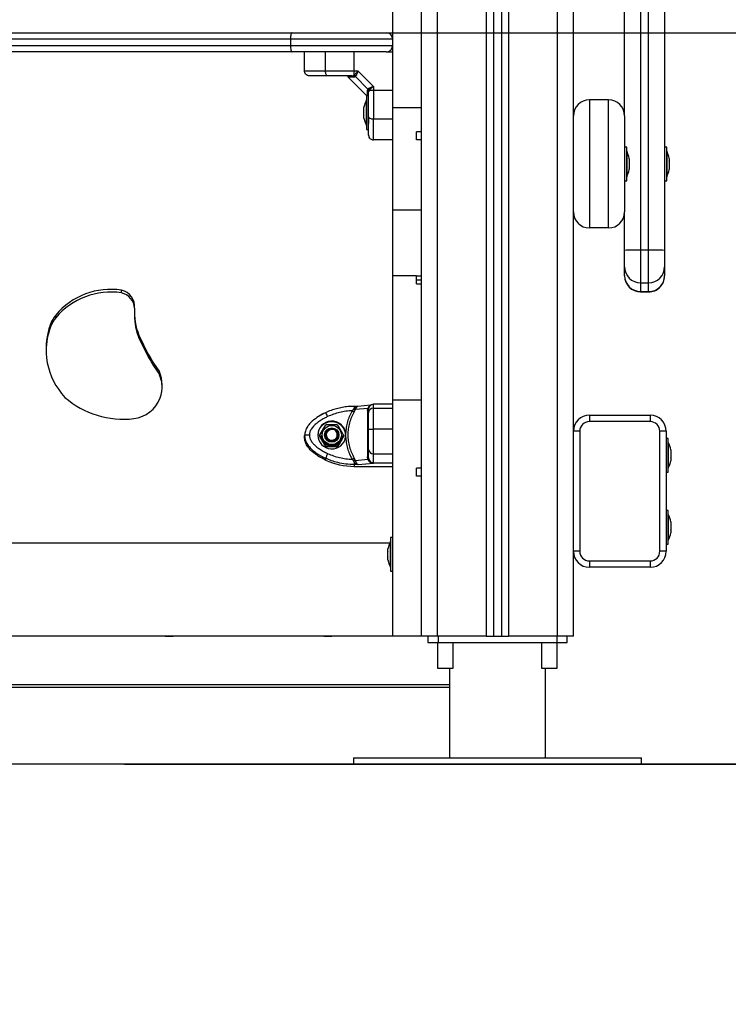
# Model space of a CAD drawing. Units: millimetres. Extents: x 2034.5 to 2045.6, y 2332.2 to 2344.2.
# Drawn here: x 2037 to 2037.4, y 2339.4 to 2340 of the extents above; entities that cross this region are included whole.
import ezdxf

# ---------------------------------------------------------------- set-up
doc = ezdxf.new("R2010")
doc.units = ezdxf.units.MM
doc.layers.add('DIASTASEIS', color=253, linetype='Continuous', lineweight=5)
doc.styles.get("Standard").update_dxf_attribs({"font": 'ARIALN.TTF'})
doc.dimstyles.get("Standard").update_dxf_attribs({"dimtxt": 0.18, "dimasz": 0.15, "dimexe": 0.18, "dimexo": 0.0625, "dimgap": 0.09, "dimtad": 0, "dimtih": 1, "dimtoh": 1, "dimdec": 1, "dimzin": 0, "dimdsep": 46, "dimtxsty": 'Standard', "dimblk": 'OBLIQUE', "dimblk2": 'OBLIQUE', "dimcen": 0.09, "dimadec": 0, "dimazin": 0, "dimtfac": 1, "dimtdec": 1, "dimtofl": 0, "dimtmove": 0, "dimatfit": 3, "dimldrblk": 'OBLIQUE', "dimfxl": 1, "dimtolj": 1, "dimtzin": 0, "dimarcsym": 0})

# ---------------------------------------------------------------- blocks, each defined once
blk = doc.blocks.new('_Oblique')
at = {"color": 0, "linetype": 'ByBlock', "lineweight": -2}
blk.add_line((-0.5, -0.5), (0.5, 0.5), dxfattribs=at)
blk = doc.blocks.new('*D36')
at = {"layer": 'Defpoints', "color": 0}
for p in [(2036.96802, 2340.01942), (2036.96802, 2339.56242), (2037.94222, 2339.56242)]:
    blk.add_point(p, dxfattribs=at)
at = {"layer": 'DIASTASEIS', "color": 0, "lineweight": -2}
for p, q in [((2037.94222, 2340.01942), (2037.94222, 2340.16942)), ((2037.03052, 2340.01942), (2038.12222, 2340.01942)), ((2037.03052, 2339.56242), (2038.12222, 2339.56242)), ((2037.94222, 2339.56242), (2037.94222, 2339.41242))]:
    blk.add_line(p, q, dxfattribs=at)
at = {"layer": 'DIASTASEIS', "color": 0, "linetype": 'ByBlock', "lineweight": -2, "xscale": 0.15, "yscale": 0.15, "zscale": 0.15}
for p, rotation in [((2037.94222, 2340.01942), 270), ((2037.94222, 2339.56242), 90)]:
    blk.add_blockref('_Oblique', p, dxfattribs=dict(at, rotation=rotation))
at = {"layer": 'DIASTASEIS', "color": 0, "insert": (2037.94222, 2339.79092), "char_height": 0.18, "attachment_point": 5}
blk.add_mtext('\\A1;\\A1;0.50', dxfattribs=at)
blk = doc.blocks.new('OPSHBS221B')
at = {"color": 7, "linetype": 'Continuous', "lineweight": 25}
for p, q in [((2037.21602, 2339.64242), (2037.21602, 2340.99055)), ((2037.26102, 2340.95672), (2037.26102, 2339.64242)), ((2037.26602, 2340.95672), (2037.26602, 2339.64242)), ((2037.31102, 2339.64242), (2037.31102, 2340.86865)), ((2037.35302, 2340.50507), (2037.35302, 2339.88362)), ((2037.35802, 2339.88362), (2037.35802, 2340.50507)), ((2037.36802, 2340.50485), (2037.36802, 2339.8834)), ((2037.34302, 2339.96742), (2037.34302, 2340.44242)), ((2037.19802, 2340.07745), (2037.19802, 2339.97242)), ((2036.80074, 2340.01942), (2037.13529, 2340.01942)), ((2037.13529, 2340.01942), (2037.19402, 2340.01942)), ((2037.13418, 2340.01542), (2036.79964, 2340.01542)), ((2037.19802, 2340.01542), (2037.13418, 2340.01542)), ((2037.13418, 2340.01542), (2037.13418, 2340.01142)), ((2036.79964, 2340.01142), (2037.13418, 2340.01142)), ((2037.13529, 2340.00742), (2036.80074, 2340.00742)), ((2037.13418, 2340.01142), (2037.19802, 2340.01142)), ((2037.19402, 2340.00742), (2037.13529, 2340.00742)), ((2037.14302, 2339.99542), (2037.14302, 2340.00742)), ((2037.15617, 2339.99542), (2037.15617, 2340.00742)), ((2037.17401, 2339.99542), (2037.17401, 2340.00742)), ((2037.19402, 2340.00742), (2037.19802, 2340.00742)), ((2037.17401, 2339.99542), (2037.15617, 2339.99542)), ((2037.17645, 2339.99542), (2037.17401, 2339.99542)), ((2037.17401, 2339.99293), (2037.17401, 2339.99542)), ((2037.18602, 2339.98585), (2037.17645, 2339.99542)), ((2037.17003, 2339.99191), (2037.18202, 2339.97992)), ((2037.17007, 2339.99206), (2037.17011, 2339.99184)), ((2037.1728, 2339.99242), (2037.17353, 2339.99257)), ((2037.17353, 2339.99257), (2037.17401, 2339.99293)), ((2037.1748, 2339.99195), (2037.1741, 2339.99173)), ((2037.1748, 2339.99195), (2037.17511, 2339.99236)), ((2037.18255, 2339.9842), (2037.1748, 2339.99195)), ((2037.18255, 2339.9842), (2037.18233, 2339.98351)), ((2037.18255, 2339.9842), (2037.18296, 2339.98451)), ((2037.18302, 2339.9822), (2037.18317, 2339.98293)), ((2037.18352, 2339.98341), (2037.18317, 2339.98293)), ((2037.18352, 2339.98341), (2037.18602, 2339.98341)), ((2037.18602, 2339.98585), (2037.18602, 2339.98341)), ((2037.18602, 2339.98341), (2037.19802, 2339.98341)), ((2037.18172, 2339.97742), (2037.18171, 2339.97742)), ((2037.18171, 2339.96142), (2037.18171, 2339.97742)), ((2037.18202, 2339.97992), (2037.18172, 2339.97992)), ((2037.18172, 2339.97992), (2037.18172, 2339.96271)), ((2037.18264, 2339.97947), (2037.18266, 2339.97947)), ((2037.32102, 2339.97742), (2037.32102, 2339.89742)), ((2037.33302, 2339.97742), (2037.32102, 2339.97742)), ((2037.33302, 2339.89742), (2037.33302, 2339.97742)), ((2037.18015, 2339.97283), (2037.18015, 2339.97287)), ((2037.18015, 2339.97068), (2037.18015, 2339.97281)), ((2037.18015, 2339.96727), (2037.18015, 2339.97056)), ((2037.21602, 2339.97242), (2037.19802, 2339.97242)), ((2037.19802, 2339.97242), (2037.19802, 2339.90856)), ((2037.18015, 2339.96598), (2037.18015, 2339.96717)), ((2037.18302, 2339.96648), (2037.18302, 2339.96271)), ((2037.18602, 2339.96557), (2037.19802, 2339.96557)), ((2037.34302, 2339.96742), (2037.34302, 2339.90742)), ((2037.18171, 2339.96142), (2037.18172, 2339.96142)), ((2037.18172, 2339.96271), (2037.18172, 2339.95892)), ((2037.18172, 2339.95892), (2037.18302, 2339.95892)), ((2037.21602, 2339.95741), (2037.21302, 2339.95741)), ((2037.21302, 2339.9524), (2037.21302, 2339.95741)), ((2037.19802, 2339.95242), (2037.18602, 2339.95242)), ((2037.21602, 2339.9524), (2037.21302, 2339.9524)), ((2037.34432, 2339.94792), (2037.34302, 2339.94792)), ((2037.34432, 2339.92692), (2037.34432, 2339.94792)), ((2037.34433, 2339.94542), (2037.34432, 2339.94542)), ((2037.34433, 2339.94542), (2037.34433, 2339.93147)), ((2037.36932, 2339.94792), (2037.36802, 2339.94792)), ((2037.36932, 2339.92692), (2037.36932, 2339.94792)), ((2037.36933, 2339.94542), (2037.36932, 2339.94542)), ((2037.36933, 2339.94542), (2037.36933, 2339.93373)), ((2037.3459, 2339.94087), (2037.3459, 2339.94072)), ((2037.3459, 2339.94067), (2037.3459, 2339.9382)), ((2037.3709, 2339.94086), (2037.3709, 2339.93933)), ((2037.3709, 2339.93922), (2037.3709, 2339.93589)), ((2037.3459, 2339.93806), (2037.3459, 2339.9349)), ((2037.3459, 2339.93481), (2037.3459, 2339.93397)), ((2037.36933, 2339.93373), (2037.36933, 2339.92942)), ((2037.3709, 2339.93577), (2037.3709, 2339.93398)), ((2037.3709, 2339.93398), (2037.3709, 2339.93397)), ((2037.3709, 2339.93398), (2037.3709, 2339.93398)), ((2037.34302, 2339.92692), (2037.34432, 2339.92692)), ((2037.34432, 2339.92942), (2037.34433, 2339.92942)), ((2037.34433, 2339.93147), (2037.34433, 2339.92942)), ((2037.36802, 2339.92692), (2037.36932, 2339.92692)), ((2037.36932, 2339.92942), (2037.36933, 2339.92942)), ((2037.21602, 2339.90856), (2037.19802, 2339.90856)), ((2037.19802, 2339.90856), (2037.19802, 2339.86742)), ((2037.34302, 2339.8834), (2037.34302, 2339.90742)), ((2037.33302, 2339.89742), (2037.32102, 2339.89742)), ((2037.34302, 2339.87318), (2037.34302, 2339.8834)), ((2037.35802, 2339.88362), (2037.35302, 2339.88362)), ((2037.36802, 2339.8834), (2037.36802, 2339.87318)), ((2037.34302, 2339.86769), (2037.34302, 2339.87318)), ((2037.36802, 2339.87318), (2037.36802, 2339.86769)), ((2037.19802, 2339.86742), (2037.19802, 2339.78992)), ((2037.21302, 2339.86742), (2037.19802, 2339.86742)), ((2037.21302, 2339.86743), (2037.21602, 2339.86743)), ((2037.21302, 2339.86742), (2037.21302, 2339.86743)), ((2037.21302, 2339.86743), (2037.21602, 2339.86743)), ((2037.21302, 2339.86243), (2037.21302, 2339.86742)), ((2037.21302, 2339.86497), (2037.21602, 2339.86497)), ((2037.34302, 2339.86748), (2037.34302, 2339.86769)), ((2037.36802, 2339.86769), (2037.36802, 2339.86748)), ((2037.02862, 2339.85687), (2037.02862, 2339.85856)), ((2037.21302, 2339.86243), (2037.21602, 2339.86243)), ((2037.35302, 2339.86318), (2037.35802, 2339.86318)), ((2037.35302, 2339.85769), (2037.35802, 2339.85769)), ((2037.35802, 2339.85748), (2037.35302, 2339.85748)), ((2037.35302, 2339.85748), (2037.35302, 2339.85747)), ((2037.35302, 2339.85747), (2037.35802, 2339.85747)), ((2037.35802, 2339.85747), (2037.35802, 2339.85748)), ((2036.98764, 2339.84134), (2036.98764, 2339.84304)), ((2037.03674, 2339.84438), (2037.03674, 2339.84268)), ((2036.98434, 2339.83567), (2036.98434, 2339.83737)), ((2037.03954, 2339.82872), (2037.03954, 2339.83042)), ((2037.0523, 2339.80585), (2037.0523, 2339.80755)), ((2037.17401, 2339.78484), (2037.17353, 2339.78415)), ((2037.1762, 2339.78596), (2037.17401, 2339.78596)), ((2037.17511, 2339.78475), (2037.1748, 2339.78398)), ((2037.18255, 2339.78471), (2037.1748, 2339.78398)), ((2037.17618, 2339.78595), (2037.17601, 2339.78595)), ((2037.1762, 2339.7859), (2037.17601, 2339.78587)), ((2037.1843, 2339.78672), (2037.17624, 2339.78596)), ((2037.18233, 2339.78331), (2037.18255, 2339.78471)), ((2037.18296, 2339.78549), (2037.18255, 2339.78471)), ((2037.19802, 2339.78726), (2037.18602, 2339.78726)), ((2037.18602, 2339.7848), (2037.19802, 2339.7848)), ((2037.21602, 2339.78992), (2037.19802, 2339.78992)), ((2037.19802, 2339.78992), (2037.19802, 2339.64242)), ((2037.15617, 2339.782), (2037.15617, 2339.78198)), ((2037.17353, 2339.78415), (2037.1728, 2339.78322)), ((2037.1741, 2339.78253), (2037.1748, 2339.78398)), ((2037.32102, 2339.78042), (2037.35902, 2339.78042)), ((2037.32102, 2339.78042), (2037.32102, 2339.77642)), ((2037.35902, 2339.78042), (2037.35902, 2339.77642)), ((2037.15613, 2339.77439), (2037.15223, 2339.76767)), ((2037.35902, 2339.77642), (2037.32102, 2339.77642)), ((2037.14346, 2339.77023), (2037.14302, 2339.76777)), ((2037.14302, 2339.76664), (2037.14302, 2339.76777)), ((2037.15223, 2339.76767), (2037.15613, 2339.76095)), ((2037.15252, 2339.76778), (2037.15234, 2339.76748)), ((2037.15252, 2339.76784), (2037.15252, 2339.76733)), ((2037.15352, 2339.76799), (2037.15352, 2339.76789)), ((2037.15602, 2339.76811), (2037.15602, 2339.76809)), ((2037.15602, 2339.76799), (2037.15602, 2339.76797)), ((2037.15695, 2339.77077), (2037.15733, 2339.7705)), ((2037.15762, 2339.77026), (2037.15733, 2339.7705)), ((2037.16392, 2339.76095), (2037.16782, 2339.76767)), ((2037.16398, 2339.76856), (2037.16394, 2339.76878)), ((2037.16396, 2339.76791), (2037.16396, 2339.76743)), ((2037.16402, 2339.76815), (2037.16402, 2339.76817)), ((2037.16402, 2339.76803), (2037.16402, 2339.76805)), ((2037.16652, 2339.76789), (2037.16652, 2339.76799)), ((2037.16782, 2339.76767), (2037.16752, 2339.76818)), ((2037.16753, 2339.76784), (2037.16753, 2339.76733)), ((2037.16771, 2339.76748), (2037.16753, 2339.76778)), ((2037.16871, 2339.76908), (2037.16871, 2339.76703)), ((2037.18602, 2339.77183), (2037.19802, 2339.77183)), ((2037.31502, 2339.77042), (2037.31102, 2339.77042)), ((2037.31502, 2339.77042), (2037.31502, 2339.69542)), ((2037.36902, 2339.77042), (2037.36502, 2339.77042)), ((2037.36502, 2339.69542), (2037.36502, 2339.77042)), ((2037.36902, 2339.77042), (2037.36902, 2339.69542)), ((2037.15613, 2339.76095), (2037.16392, 2339.76095)), ((2037.15627, 2339.76137), (2037.15627, 2339.76095)), ((2037.16378, 2339.76137), (2037.16378, 2339.76095)), ((2037.37032, 2339.76592), (2037.36902, 2339.76592)), ((2037.37032, 2339.74492), (2037.37032, 2339.76592)), ((2037.37033, 2339.76342), (2037.37032, 2339.76342)), ((2037.37033, 2339.76342), (2037.37033, 2339.74742)), ((2037.18255, 2339.75296), (2037.18233, 2339.75449)), ((2037.18602, 2339.75638), (2037.19802, 2339.75638)), ((2037.18602, 2339.75074), (2037.18602, 2339.75638)), ((2037.3719, 2339.75886), (2037.3719, 2339.7572)), ((2037.3719, 2339.75708), (2037.3719, 2339.75375)), ((2037.15617, 2339.75356), (2037.15617, 2339.75243)), ((2037.1728, 2339.75289), (2037.17353, 2339.75194)), ((2037.17401, 2339.75118), (2037.17353, 2339.75194)), ((2037.17401, 2339.75118), (2037.17401, 2339.74961)), ((2037.17645, 2339.74961), (2037.17401, 2339.74961)), ((2037.17401, 2339.74961), (2037.17401, 2339.74847)), ((2037.17401, 2339.74847), (2037.19802, 2339.74847)), ((2037.1748, 2339.75223), (2037.1741, 2339.75371)), ((2037.1748, 2339.75223), (2037.18255, 2339.75296)), ((2037.1748, 2339.75223), (2037.17511, 2339.75138)), ((2037.17645, 2339.74961), (2037.18602, 2339.75051)), ((2037.18255, 2339.75296), (2037.18296, 2339.75212)), ((2037.18302, 2339.75386), (2037.18317, 2339.75285)), ((2037.18317, 2339.75285), (2037.18352, 2339.75207)), ((2037.18602, 2339.75051), (2037.18602, 2339.75074)), ((2037.3719, 2339.75364), (2037.3719, 2339.75197)), ((2037.21602, 2339.74743), (2037.21302, 2339.74743)), ((2037.21302, 2339.74242), (2037.21302, 2339.74743)), ((2037.21602, 2339.74242), (2037.21302, 2339.74242)), ((2037.36902, 2339.74492), (2037.37032, 2339.74492)), ((2037.37032, 2339.74742), (2037.37033, 2339.74742)), ((2037.37032, 2339.72092), (2037.36902, 2339.72092)), ((2037.37032, 2339.69992), (2037.37032, 2339.72092)), ((2037.37033, 2339.71842), (2037.37032, 2339.71842)), ((2037.37033, 2339.71842), (2037.37033, 2339.70242)), ((2037.3719, 2339.71386), (2037.3719, 2339.7122)), ((2037.3719, 2339.71208), (2037.3719, 2339.70875)), ((2037.3719, 2339.70864), (2037.3719, 2339.70697)), ((2037.19623, 2339.70042), (2036.7134, 2339.70042)), ((2037.19672, 2339.70147), (2037.19671, 2339.70147)), ((2037.19671, 2339.68547), (2037.19671, 2339.70147)), ((2037.19802, 2339.70397), (2037.19672, 2339.70397)), ((2037.19672, 2339.70397), (2037.19672, 2339.68299)), ((2037.36902, 2339.69992), (2037.37032, 2339.69992)), ((2037.37032, 2339.70242), (2037.37033, 2339.70242)), ((2037.19515, 2339.69542), (2037.19515, 2339.69691)), ((2037.19515, 2339.69198), (2037.19515, 2339.6953)), ((2037.31502, 2339.69542), (2037.31102, 2339.69542)), ((2037.36902, 2339.69542), (2037.36502, 2339.69542)), ((2037.19515, 2339.69003), (2037.19515, 2339.69186)), ((2037.19515, 2339.69003), (2037.19515, 2339.69003)), ((2037.19515, 2339.69003), (2037.19515, 2339.69003)), ((2037.32102, 2339.68942), (2037.35902, 2339.68942)), ((2037.32102, 2339.68942), (2037.32102, 2339.68542)), ((2037.35902, 2339.68942), (2037.35902, 2339.68542)), ((2037.19671, 2339.68547), (2037.19672, 2339.68547)), ((2037.19672, 2339.68299), (2037.19672, 2339.68297)), ((2037.19672, 2339.68297), (2037.19802, 2339.68297)), ((2037.35902, 2339.68542), (2037.32102, 2339.68542)), ((2037.19802, 2339.64242), (2036.71323, 2339.64242)), ((2037.05602, 2339.64242), (2037.06102, 2339.64242)), ((2037.15502, 2339.64242), (2037.16002, 2339.64242)), ((2037.19802, 2339.64242), (2037.19802, 2339.64242)), ((2037.21602, 2339.64242), (2037.19802, 2339.64242)), ((2037.22602, 2339.64242), (2037.21602, 2339.64242)), ((2037.22001, 2339.64242), (2037.22001, 2339.63842)), ((2037.22001, 2339.63842), (2037.22644, 2339.63842)), ((2037.25652, 2339.64242), (2037.22602, 2339.64242)), ((2037.22612, 2339.63842), (2037.22612, 2339.62242)), ((2037.22644, 2339.64242), (2037.22644, 2339.63842)), ((2037.22644, 2339.63842), (2037.30061, 2339.63842)), ((2037.23592, 2339.62242), (2037.23592, 2339.63842)), ((2037.25652, 2339.64242), (2037.26102, 2339.64242)), ((2037.26102, 2339.64242), (2037.26602, 2339.64242)), ((2037.26602, 2339.64242), (2037.27052, 2339.64242)), ((2037.30102, 2339.64242), (2037.27052, 2339.64242)), ((2037.29112, 2339.63842), (2037.29112, 2339.62242)), ((2037.30061, 2339.64242), (2037.30061, 2339.63842)), ((2037.30061, 2339.63842), (2037.30704, 2339.63842)), ((2037.30092, 2339.62242), (2037.30092, 2339.63842)), ((2037.31102, 2339.64242), (2037.30102, 2339.64242)), ((2037.30704, 2339.63842), (2037.30704, 2339.64242)), ((2037.22612, 2339.62242), (2037.23592, 2339.62242)), ((2037.23352, 2339.62242), (2037.23352, 2339.56642)), ((2037.29112, 2339.62242), (2037.29656, 2339.62242)), ((2037.29352, 2339.56642), (2037.29352, 2339.62242)), ((2037.29656, 2339.62242), (2037.30092, 2339.62242)), ((2037.23352, 2339.61209), (2036.6959, 2339.61209)), ((2037.23352, 2339.61039), (2036.6959, 2339.61039)), ((2037.17352, 2339.56642), (2037.17352, 2339.56242)), ((2037.17352, 2339.56642), (2037.35352, 2339.56642)), ((2037.35352, 2339.56242), (2037.35352, 2339.56642)), ((2037.17352, 2339.56242), (2037.35352, 2339.56242))]:
    blk.add_line(p, q, dxfattribs=at)
at = {"color": 8, "linetype": 'Continuous', "lineweight": 25}
for p, q in [((2037.22602, 2339.64242), (2037.22602, 2340.98392)), ((2037.25652, 2340.95672), (2037.25652, 2339.64242)), ((2037.27052, 2340.91702), (2037.27052, 2339.64242)), ((2037.30102, 2339.64242), (2037.30102, 2340.91702)), ((2037.35302, 2339.88362), (2037.35302, 2339.86318)), ((2037.35802, 2339.86318), (2037.35802, 2339.88362)), ((2037.35302, 2339.86318), (2037.35302, 2339.85769)), ((2037.35802, 2339.85769), (2037.35802, 2339.86318)), ((2037.35302, 2339.85769), (2037.35302, 2339.85748)), ((2037.35802, 2339.85748), (2037.35802, 2339.85769)), ((2037.17401, 2339.78596), (2037.17401, 2339.78484)), ((2037.18602, 2339.7848), (2037.18602, 2339.78726))]:
    blk.add_line(p, q, dxfattribs=at)
at = {"color": 7, "linetype": 'Continuous', "lineweight": 25, "flags": 128}
for points in [[(2037.13529, 2340.01942), (2037.13507, 2340.01935), (2037.13487, 2340.01912), (2037.13468, 2340.01875), (2037.13451, 2340.01825), (2037.13437, 2340.01765), (2037.13427, 2340.01696), (2037.1342, 2340.01621), (2037.13418, 2340.01542)], [(2037.13418, 2340.01142), (2037.1342, 2340.01064), (2037.13427, 2340.00989), (2037.13437, 2340.0092), (2037.13451, 2340.0086), (2037.13468, 2340.0081), (2037.13487, 2340.00773), (2037.13507, 2340.0075), (2037.13529, 2340.00742)], [(2037.15744, 2339.99242), (2037.15719, 2339.99248), (2037.15696, 2339.99265), (2037.15674, 2339.99293), (2037.15654, 2339.9933), (2037.15638, 2339.99376), (2037.15627, 2339.99428), (2037.15619, 2339.99484), (2037.15617, 2339.99542)], [(2037.18302, 2339.96684), (2037.18308, 2339.9666), (2037.18325, 2339.96636), (2037.18353, 2339.96614), (2037.1839, 2339.96594), (2037.18436, 2339.96578), (2037.18488, 2339.96567), (2037.18544, 2339.96559), (2037.18602, 2339.96557)], [(2037.18602, 2339.75074), (2037.19274, 2339.75074), (2037.19802, 2339.75074)]]:
    blk.add_lwpolyline(points, dxfattribs=at)
at = {"color": 7, "linetype": 'Continuous', "lineweight": 25}
for centre, radius in [((2037.16004, 2339.76805), 0.00599), ((2037.16004, 2339.76804), 0.00449)]:
    blk.add_circle(centre, radius, dxfattribs=at)
for centre, radius, start, end in [((2037.19402, 2340.01542), 0.004, 0, 90), ((2037.19402, 2340.01142), 0.004, 270, 0), ((2037.17276, 2339.99078), 0.00165, 35.42589, 88.88057), ((2037.17345, 2339.99049), 0.0025, 48.50001, 77.15949), ((2037.18138, 2339.98217), 0.00164, 1.11155, 54.58661), ((2037.18109, 2339.98285), 0.0025, 12.83918, 41.50878), ((2037.19761, 2339.96942), 0.01779, 153.27956, 168.83174), ((2037.32102, 2339.96742), 0.01, 90, 180), ((2037.33302, 2339.96742), 0.01, 0, 90), ((2037.19761, 2339.96942), 0.01779, 191.16826, 206.72044), ((2037.32844, 2339.93742), 0.01779, 11.16826, 26.72044), ((2037.35344, 2339.93742), 0.01779, 11.17469, 26.72044), ((2037.32844, 2339.93742), 0.01779, 333.27956, 348.83174), ((2037.35344, 2339.93742), 0.01779, 333.27956, 348.83174), ((2037.32102, 2339.90742), 0.01, 180, 270), ((2037.33302, 2339.90742), 0.01, 270, 0), ((2037.35052, 2339.77059), 0.11306, 88.73356, 93.8043), ((2037.36052, 2339.7706), 0.11305, 86.19547, 91.26667), ((2037.35302, 2339.87318), 0.01, 180, 270), ((2037.35802, 2339.87318), 0.01, 270, 0), ((2037.35302, 2339.86769), 0.01, 180.00133, 270.00038), ((2037.35302, 2339.86748), 0.01, 180.0044, 270.00349), ((2037.35302, 2339.86747), 0.01, 180, 270), ((2037.35802, 2339.86769), 0.01, 269.99747, 0.00082), ((2037.35802, 2339.86748), 0.01, 269.99436, 359.99775), ((2037.35802, 2339.86747), 0.01, 270, 0), ((2037.02187, 2339.81453), 0.04455, 81.28505, 140.21661), ((2037.02616, 2339.84812), 0.01073, 355.49346, 76.71679), ((2037.02187, 2339.81283), 0.04455, 81.28501, 140.21663), ((2037.02616, 2339.84642), 0.01073, 4.63145, 76.70598), ((2037.0729, 2339.84438), 0.03617, 175.40374, 202.70555), ((2037.00294, 2339.83032), 0.01989, 140.26571, 159.25207), ((2037.00294, 2339.82862), 0.01989, 140.26572, 159.25202), ((2037.07291, 2339.84268), 0.03617, 180.0038, 202.70411), ((2037.02571, 2339.82171), 0.04424, 159.26821, 222.87534), ((2037.02568, 2339.82001), 0.0442, 159.2528, 178.89844), ((2037.16202, 2339.88376), 0.13359, 203.53077, 214.78293), ((2037.16202, 2339.88206), 0.13359, 203.53076, 214.78293), ((2037.03215, 2339.79885), 0.02194, 339.62767, 23.3415), ((2037.03215, 2339.79715), 0.02195, 2.21914, 23.33897), ((2037.02975, 2339.83345), 0.0555, 228.93138, 276.82505), ((2037.034, 2339.79819), 0.01998, 276.74323, 339.56052), ((2037.17476, 2339.78707), 0.00235, 251.4382, 278.69513), ((2037.18602, 2339.78426), 0.003, 90, 180), ((2037.18594, 2339.78188), 0.00292, 88.32355, 178.21323), ((2037.18097, 2339.79715), 0.01615, 239.58761, 244.83654), ((2037.18196, 2339.78431), 0.00107, 290.31819, 353.25447), ((2037.32102, 2339.77042), 0.01, 90, 180), ((2037.35902, 2339.77042), 0.01, 0, 90), ((2037.16002, 2339.76764), 0.00875, 0.2047, 178.52958), ((2037.16005, 2339.76806), 0.00872, 6.75452, 353.24548), ((2037.32102, 2339.77042), 0.006, 90, 180), ((2037.35902, 2339.77042), 0.006, 0, 90), ((2037.16003, 2339.76801), 0.0065, 180.23586, 329.89213), ((2037.15997, 2339.76789), 0.00645, 180.00142, 210.1303), ((2037.15999, 2339.76822), 0.00397, 140.02227, 212.2113), ((2037.16003, 2339.76813), 0.00399, 193.37357, 0.24434), ((2037.16002, 2339.76826), 0.00349, 140.15881, 79.04151), ((2037.16002, 2339.76796), 0.00401, 16.4983, 137.3523), ((2037.16008, 2339.76799), 0.00645, 329.87676, 359.99939), ((2037.16007, 2339.76789), 0.00645, 329.88265, 359.99351), ((2037.16002, 2339.76793), 0.0065, 210.17163, 270.04875), ((2037.16003, 2339.76793), 0.00651, 269.95254, 329.82498), ((2037.35444, 2339.75542), 0.01779, 11.17571, 26.72044), ((2037.17974, 2339.74528), 0.02498, 153.17111, 160.62266), ((2037.18219, 2339.75364), 0.000861, 14.66022, 80.5319), ((2037.18583, 2339.75919), 0.00282, 184.58584, 273.94305), ((2037.17401, 2339.79063), 0.04216, 244.96808, 270.00433), ((2037.16362, 2339.76899), 0.01853, 299.68248, 304.45873), ((2037.17513, 2339.74816), 0.00322, 90.36875, 110.38336), ((2037.1832, 2339.75153), 0.000632, 58.85513, 112.137), ((2037.18602, 2339.75374), 0.003, 213.74079, 270.04184), ((2037.35444, 2339.75542), 0.01779, 333.27956, 348.84148), ((2037.35444, 2339.71042), 0.01779, 11.17571, 26.72044), ((2037.35444, 2339.71042), 0.01779, 333.27956, 348.84148), ((2037.21261, 2339.69347), 0.01779, 153.27956, 168.83412), ((2037.32102, 2339.69542), 0.01, 180, 270), ((2037.32102, 2339.69542), 0.006, 180, 270), ((2037.35902, 2339.69542), 0.006, 270, 0), ((2037.35902, 2339.69542), 0.01, 270, 0), ((2037.21261, 2339.69347), 0.01779, 191.16826, 206.72044)]:
    blk.add_arc(centre, radius, start, end, dxfattribs=at)
at = {"color": 8, "linetype": 'Continuous', "lineweight": 25}
for centre, radius, start, end in [((2037.18299, 2339.78634), 0.000849, 267.59385, 292.12278), ((2037.14297, 2339.77357), 0.01566, 22.50592, 32.56377)]:
    blk.add_arc(centre, radius, start, end, dxfattribs=at)
at = {"color": 7, "linetype": 'Continuous', "lineweight": 25}
for points, knots in [([(2037.15617, 2339.99542), (2037.15481, 2339.99542), (2037.15204, 2339.99542), (2037.14882, 2339.99542), (2037.14642, 2339.99542), (2037.14476, 2339.99542), (2037.14335, 2339.99542), (2037.14314, 2339.99542), (2037.14302, 2339.99542)], [0, 0, 0, 0, 0.224109, 0.455687, 0.57658, 0.705554, 0.8462, 1, 1, 1, 1]), ([(2037.14602, 2339.99242), (2037.1456, 2339.99248), (2037.14471, 2339.99259), (2037.14371, 2339.9934), (2037.14312, 2339.99441), (2037.14306, 2339.99509), (2037.14302, 2339.99542)], [0, 0, 0, 0, 0.270286, 0.562433, 0.789739, 1, 1, 1, 1]), ([(2037.17401, 2339.99293), (2037.17418, 2339.99307), (2037.17454, 2339.99339), (2037.17534, 2339.99422), (2037.17601, 2339.99495), (2037.17645, 2339.99542)], [0, 0, 0, 0, 0.230821, 0.492322, 1, 1, 1, 1]), ([(2037.17645, 2339.99542), (2037.17633, 2339.99513), (2037.1761, 2339.99453), (2037.17575, 2339.99367), (2037.17542, 2339.99291), (2037.17521, 2339.99254), (2037.17511, 2339.99236)], [0, 0, 0, 0, 0.254278, 0.506081, 0.769402, 1, 1, 1, 1]), ([(2037.15744, 2339.99242), (2037.15679, 2339.99242), (2037.15551, 2339.99242), (2037.15364, 2339.99242), (2037.15187, 2339.99242), (2037.15034, 2339.99242), (2037.14912, 2339.99242), (2037.14815, 2339.99242), (2037.14716, 2339.99242), (2037.14624, 2339.99242), (2037.14609, 2339.99242), (2037.14602, 2339.99242)], [0, 0, 0, 0, 0.128634, 0.250126, 0.379975, 0.500021, 0.589738, 0.672808, 0.749949, 0.881919, 1, 1, 1, 1]), ([(2037.1728, 2339.99242), (2037.17147, 2339.99242), (2037.16883, 2339.99242), (2037.16492, 2339.99242), (2037.16109, 2339.99242), (2037.15866, 2339.99242), (2037.15744, 2339.99242)], [0, 0, 0, 0, 0.249885, 0.499995, 0.749964, 1, 1, 1, 1]), ([(2037.1748, 2339.99195), (2037.17459, 2339.99213), (2037.1742, 2339.99245), (2037.17373, 2339.99253), (2037.17353, 2339.99257)], [0, 0, 0, 0, 0.559927, 1, 1, 1, 1]), ([(2037.18255, 2339.9842), (2037.18273, 2339.98399), (2037.18304, 2339.98361), (2037.18313, 2339.98314), (2037.18317, 2339.98293)], [0, 0, 0, 0, 0.560013, 1, 1, 1, 1]), ([(2037.18296, 2339.98451), (2037.18313, 2339.98461), (2037.18351, 2339.98482), (2037.18427, 2339.98515), (2037.18513, 2339.9855), (2037.18572, 2339.98573), (2037.18602, 2339.98585)], [0, 0, 0, 0, 0.230756, 0.494307, 0.745393, 1, 1, 1, 1]), ([(2037.18302, 2339.96684), (2037.18302, 2339.96806), (2037.18302, 2339.97049), (2037.18302, 2339.97432), (2037.18302, 2339.97823), (2037.18302, 2339.98087), (2037.18302, 2339.9822)], [0, 0, 0, 0, 0.249877, 0.500002, 0.749972, 1, 1, 1, 1]), ([(2037.18352, 2339.98341), (2037.18367, 2339.98358), (2037.18399, 2339.98394), (2037.18482, 2339.98475), (2037.18554, 2339.98541), (2037.18602, 2339.98585)], [0, 0, 0, 0, 0.23098, 0.492694, 1, 1, 1, 1]), ([(2037.18602, 2339.98341), (2037.18602, 2339.98169), (2037.18602, 2339.97825), (2037.18602, 2339.97353), (2037.18602, 2339.96928), (2037.18602, 2339.96681), (2037.18602, 2339.96557)], [0, 0, 0, 0, 0.279258, 0.560178, 0.780742, 1, 1, 1, 1]), ([(2037.18015, 2339.97283), (2037.18015, 2339.97283), (2037.18015, 2339.97282), (2037.18015, 2339.97281), (2037.18015, 2339.97281)], [0, 0, 0, 0, 0.972898, 1, 1, 1, 1]), ([(2037.18015, 2339.97068), (2037.18015, 2339.97064), (2037.18015, 2339.9706), (2037.18015, 2339.97056), (2037.18015, 2339.97056)], [0, 0, 0, 0, 0.971634, 1, 1, 1, 1]), ([(2037.18015, 2339.96727), (2037.18015, 2339.96724), (2037.18015, 2339.9672), (2037.18015, 2339.96717), (2037.18015, 2339.96717)], [0, 0, 0, 0, 0.973152, 1, 1, 1, 1]), ([(2037.18302, 2339.95542), (2037.18302, 2339.95549), (2037.18302, 2339.9556), (2037.18302, 2339.95617), (2037.18302, 2339.95691), (2037.18302, 2339.95806), (2037.18302, 2339.95976), (2037.18302, 2339.96184), (2037.18302, 2339.96426), (2037.18302, 2339.96598), (2037.18302, 2339.96684)], [0, 0, 0, 0, 0.118056, 0.181803, 0.250307, 0.375752, 0.50009, 0.662214, 0.830098, 1, 1, 1, 1]), ([(2037.18602, 2339.95242), (2037.18602, 2339.95254), (2037.18602, 2339.95275), (2037.18602, 2339.95416), (2037.18602, 2339.95582), (2037.18602, 2339.95822), (2037.18602, 2339.96144), (2037.18602, 2339.96421), (2037.18602, 2339.96557)], [0, 0, 0, 0, 0.1538, 0.294444, 0.42342, 0.544316, 0.775892, 1, 1, 1, 1]), ([(2037.18302, 2339.95542), (2037.18308, 2339.955), (2037.18319, 2339.95411), (2037.184, 2339.95311), (2037.18501, 2339.95252), (2037.18569, 2339.95246), (2037.18602, 2339.95242)], [0, 0, 0, 0, 0.27027, 0.562437, 0.789732, 1, 1, 1, 1]), ([(2037.3459, 2339.94067), (2037.3459, 2339.94069), (2037.3459, 2339.94071), (2037.3459, 2339.94072), (2037.3459, 2339.94072)], [0, 0, 0, 0, 0.971822, 1, 1, 1, 1]), ([(2037.3709, 2339.93922), (2037.3709, 2339.93926), (2037.3709, 2339.93929), (2037.3709, 2339.93933), (2037.3709, 2339.93933)], [0, 0, 0, 0, 0.972912, 1, 1, 1, 1]), ([(2037.3459, 2339.93806), (2037.3459, 2339.93811), (2037.3459, 2339.93815), (2037.3459, 2339.93819), (2037.3459, 2339.9382)], [0, 0, 0, 0, 0.972935, 1, 1, 1, 1]), ([(2037.3459, 2339.93481), (2037.3459, 2339.93484), (2037.3459, 2339.93487), (2037.3459, 2339.9349), (2037.3459, 2339.9349)], [0, 0, 0, 0, 0.972967, 1, 1, 1, 1]), ([(2037.3709, 2339.93577), (2037.3709, 2339.93581), (2037.3709, 2339.93585), (2037.3709, 2339.93589), (2037.3709, 2339.93589)], [0, 0, 0, 0, 0.972996, 1, 1, 1, 1]), ([(2037.3709, 2339.93397), (2037.3709, 2339.93397), (2037.3709, 2339.93397), (2037.3709, 2339.93398), (2037.3709, 2339.93398)], [0, 0, 0, 0, 0.971886, 1, 1, 1, 1]), ([(2037.17401, 2339.78596), (2037.17335, 2339.78595), (2037.17147, 2339.78592), (2037.16839, 2339.78563), (2037.1648, 2339.78499), (2037.16128, 2339.78404), (2037.15841, 2339.78301), (2037.15674, 2339.78225), (2037.15617, 2339.782)], [0, 0, 0, 0, 0.107864, 0.305635, 0.503459, 0.701283, 0.899095, 1, 1, 1, 1]), ([(2037.18602, 2339.77183), (2037.18602, 2339.77286), (2037.18602, 2339.77484), (2037.18602, 2339.77727), (2037.18602, 2339.77917), (2037.18602, 2339.78118), (2037.18602, 2339.78313), (2037.18602, 2339.78425), (2037.18602, 2339.7848)], [0, 0, 0, 0, 0.154178, 0.294386, 0.423258, 0.544293, 0.775981, 1, 1, 1, 1]), ([(2037.1562, 2339.78198), (2037.15471, 2339.78123), (2037.15177, 2339.77976), (2037.14842, 2339.77734), (2037.14608, 2339.77503), (2037.14455, 2339.77299), (2037.14334, 2339.77058), (2037.14316, 2339.76876), (2037.14307, 2339.76783)], [0, 0, 0, 0, 0.245669, 0.485958, 0.606567, 0.731181, 0.862369, 1, 1, 1, 1]), ([(2037.15744, 2339.77956), (2037.15679, 2339.77925), (2037.15551, 2339.77863), (2037.15364, 2339.77757), (2037.15187, 2339.77643), (2037.15034, 2339.77526), (2037.14912, 2339.77415), (2037.14815, 2339.77311), (2037.14716, 2339.77179), (2037.14624, 2339.77014), (2037.14609, 2339.76872), (2037.14602, 2339.76806)], [0, 0, 0, 0, 0.128585, 0.250027, 0.37994, 0.500039, 0.589773, 0.67285, 0.750008, 0.881944, 1, 1, 1, 1]), ([(2037.15617, 2339.78198), (2037.15478, 2339.78135), (2037.15329, 2339.78067), (2037.15196, 2339.77973), (2037.15188, 2339.77966)], [0, 0, 0, 0, 0.934498, 1, 1, 1, 1]), ([(2037.1728, 2339.78322), (2037.17147, 2339.78314), (2037.16883, 2339.78298), (2037.16492, 2339.78223), (2037.16109, 2339.78114), (2037.15866, 2339.78009), (2037.15744, 2339.77956)], [0, 0, 0, 0, 0.249885, 0.499995, 0.749964, 1, 1, 1, 1]), ([(2037.1728, 2339.78322), (2037.17221, 2339.78212), (2037.17104, 2339.77994), (2037.16982, 2339.77643), (2037.16897, 2339.7728), (2037.1688, 2339.77032), (2037.16871, 2339.76908)], [0, 0, 0, 0, 0.250428, 0.498898, 0.749194, 1, 1, 1, 1]), ([(2037.1741, 2339.78253), (2037.1735, 2339.78142), (2037.17229, 2339.77921), (2037.17105, 2339.77562), (2037.17028, 2339.77191), (2037.17002, 2339.76812), (2037.17028, 2339.76433), (2037.17105, 2339.76062), (2037.17228, 2339.75703), (2037.1735, 2339.75482), (2037.1741, 2339.75371)], [0, 0, 0, 0, 0.1249625, 0.2491424, 0.3745729, 0.499702, 0.6245341, 0.750271, 0.874887, 1, 1, 1, 1]), ([(2037.1748, 2339.78398), (2037.17459, 2339.78398), (2037.1742, 2339.78397), (2037.17373, 2339.78409), (2037.17353, 2339.78415)], [0, 0, 0, 0, 0.559926, 1, 1, 1, 1]), ([(2037.18233, 2339.78331), (2037.18235, 2339.78225), (2037.18238, 2339.78016), (2037.18241, 2339.77668), (2037.18243, 2339.77304), (2037.18244, 2339.76927), (2037.18243, 2339.76546), (2037.18241, 2339.76168), (2037.18238, 2339.75798), (2037.18235, 2339.75565), (2037.18233, 2339.75449)], [0, 0, 0, 0, 0.125112, 0.249728, 0.375466, 0.500298, 0.625427, 0.750859, 0.875037, 1, 1, 1, 1]), ([(2037.18302, 2339.78197), (2037.18302, 2339.78239), (2037.18302, 2339.78321), (2037.18302, 2339.78392), (2037.18302, 2339.78427), (2037.18302, 2339.78423), (2037.18302, 2339.78422)], [0, 0, 0, 0, 0.2958322, 0.591957, 0.8878999, 1, 1, 1, 1]), ([(2037.18302, 2339.77155), (2037.18302, 2339.77221), (2037.18302, 2339.77323), (2037.18302, 2339.77447), (2037.18302, 2339.77566), (2037.18302, 2339.77695), (2037.18302, 2339.77838), (2037.18302, 2339.77972), (2037.18302, 2339.78096), (2037.18302, 2339.78163), (2037.18302, 2339.78197)], [0, 0, 0, 0, 0.1180332, 0.1817662, 0.2502526, 0.3755909, 0.5000673, 0.6622667, 0.8301652, 1, 1, 1, 1]), ([(2037.15627, 2339.77432), (2037.15618, 2339.77417), (2037.15582, 2339.77358), (2037.15516, 2339.77245), (2037.15463, 2339.77153), (2037.15439, 2339.77113)], [0, 0, 0, 0, 0.158414, 0.63327, 1, 1, 1, 1]), ([(2037.16002, 2339.77436), (2037.1595, 2339.77436), (2037.15845, 2339.77436), (2037.15714, 2339.77436), (2037.15646, 2339.77432), (2037.15627, 2339.77432)], [0, 0, 0, 0, 0.413318, 0.83057, 1, 1, 1, 1]), ([(2037.16378, 2339.77432), (2037.16359, 2339.77432), (2037.16282, 2339.77436), (2037.1615, 2339.77436), (2037.16045, 2339.77436), (2037.16002, 2339.77436)], [0, 0, 0, 0, 0.166785, 0.666702, 1, 1, 1, 1]), ([(2037.16565, 2339.77113), (2037.16539, 2339.77158), (2037.16486, 2339.77249), (2037.16421, 2339.77361), (2037.16387, 2339.77416), (2037.16378, 2339.77432)], [0, 0, 0, 0, 0.41336, 0.830559, 1, 1, 1, 1]), ([(2037.14602, 2339.76806), (2037.1456, 2339.76805), (2037.14471, 2339.76804), (2037.14371, 2339.76796), (2037.14312, 2339.76787), (2037.14306, 2339.7678), (2037.14302, 2339.76777)], [0, 0, 0, 0, 0.270287, 0.562431, 0.789741, 1, 1, 1, 1]), ([(2037.14302, 2339.76777), (2037.14314, 2339.76673), (2037.14335, 2339.76473), (2037.14476, 2339.76217), (2037.14642, 2339.76011), (2037.14882, 2339.75788), (2037.15204, 2339.75563), (2037.15481, 2339.75424), (2037.15617, 2339.75356)], [0, 0, 0, 0, 0.1538, 0.294446, 0.42342, 0.544313, 0.775891, 1, 1, 1, 1]), ([(2037.15617, 2339.75243), (2037.1547, 2339.75316), (2037.15178, 2339.75462), (2037.14846, 2339.75703), (2037.14612, 2339.75931), (2037.14443, 2339.76151), (2037.14322, 2339.76401), (2037.14308, 2339.76591), (2037.14302, 2339.76664)], [0, 0, 0, 0, 0.240911, 0.481177, 0.600937, 0.720475, 0.891573, 1, 1, 1, 1]), ([(2037.14602, 2339.76806), (2037.14609, 2339.76739), (2037.1462, 2339.76636), (2037.14677, 2339.76506), (2037.14751, 2339.7638), (2037.14866, 2339.7624), (2037.15036, 2339.76081), (2037.15244, 2339.75928), (2037.15486, 2339.75781), (2037.15658, 2339.75697), (2037.15744, 2339.75655)], [0, 0, 0, 0, 0.118058, 0.181803, 0.250311, 0.375757, 0.500092, 0.662215, 0.830098, 1, 1, 1, 1]), ([(2037.15439, 2339.77113), (2037.15397, 2339.7704), (2037.15338, 2339.76939), (2037.15275, 2339.76827), (2037.15256, 2339.76792), (2037.15252, 2339.76784)], [0, 0, 0, 0, 0.659567, 0.924046, 1, 1, 1, 1]), ([(2037.15252, 2339.76784), (2037.15261, 2339.76769), (2037.15299, 2339.76707), (2037.15365, 2339.76593), (2037.15418, 2339.76502), (2037.15439, 2339.76466)], [0, 0, 0, 0, 0.166798, 0.666716, 1, 1, 1, 1]), ([(2037.15439, 2339.76404), (2037.15413, 2339.7645), (2037.15361, 2339.7654), (2037.15295, 2339.76654), (2037.15261, 2339.76715), (2037.15252, 2339.76733)], [0, 0, 0, 0, 0.413372, 0.830584, 1, 1, 1, 1]), ([(2037.15663, 2339.7661), (2037.15646, 2339.76643), (2037.15621, 2339.76691), (2037.15605, 2339.76764), (2037.15604, 2339.76801), (2037.15604, 2339.76821)], [0, 0, 0, 0, 0.494819, 0.739708, 1, 1, 1, 1]), ([(2037.15695, 2339.77077), (2037.15741, 2339.77118), (2037.15832, 2339.772), (2037.16021, 2339.77232), (2037.16189, 2339.77184), (2037.16313, 2339.77083), (2037.16387, 2339.76957), (2037.16413, 2339.76799), (2037.16371, 2339.76629), (2037.16249, 2339.76484), (2037.16089, 2339.76414), (2037.15929, 2339.76414), (2037.15791, 2339.76464), (2037.15674, 2339.76569), (2037.15604, 2339.76695), (2037.1561, 2339.76783), (2037.15612, 2339.76811)], [0, 0, 0, 0, 0.0822152, 0.1638024, 0.2465457, 0.3105565, 0.3758858, 0.4400043, 0.5226946, 0.6041451, 0.6867937, 0.7509572, 0.8162586, 0.8802818, 0.9621197, 1, 1, 1, 1]), ([(2037.16402, 2339.76805), (2037.16402, 2339.76804), (2037.16412, 2339.76742), (2037.16367, 2339.76616), (2037.16251, 2339.76473), (2037.16088, 2339.76402), (2037.15929, 2339.76402), (2037.15791, 2339.76453), (2037.15674, 2339.76557), (2037.15604, 2339.76683), (2037.1561, 2339.76771), (2037.15612, 2339.76799)], [0, 0, 0, 0, 0.0036916, 0.1508088, 0.2957203, 0.4427635, 0.5569192, 0.673099, 0.7870051, 0.9326058, 1, 1, 1, 1]), ([(2037.164, 2339.76803), (2037.16401, 2339.76789), (2037.16402, 2339.7674), (2037.16376, 2339.76645), (2037.16319, 2339.76549), (2037.16236, 2339.76473), (2037.16138, 2339.76419), (2037.16026, 2339.76397), (2037.15923, 2339.76407), (2037.15845, 2339.7643), (2037.15769, 2339.76471), (2037.15734, 2339.76506), (2037.15699, 2339.76536), (2037.15699, 2339.76539), (2037.15699, 2339.76539), (2037.15699, 2339.76539), (2037.15698, 2339.7654), (2037.15697, 2339.76541), (2037.1569, 2339.7655), (2037.15659, 2339.76589), (2037.15625, 2339.76642), (2037.1562, 2339.76693), (2037.15619, 2339.76704)], [0, 0, 0, 0, 0.03617, 0.126932, 0.250561, 0.319464, 0.415675, 0.53852, 0.608194, 0.679991, 0.750957, 0.820544, 0.838247, 0.83825, 0.838257, 0.838306, 0.838375, 0.840218, 0.843322, 0.868297, 0.970203, 1, 1, 1, 1]), ([(2037.15663, 2339.7661), (2037.15692, 2339.76576), (2037.1575, 2339.76506), (2037.15874, 2339.76447), (2037.16007, 2339.7643), (2037.16137, 2339.76458), (2037.16249, 2339.76528), (2037.1633, 2339.7663), (2037.16372, 2339.76752), (2037.16371, 2339.76879), (2037.16328, 2339.76997), (2037.16248, 2339.77093), (2037.16156, 2339.77149), (2037.16092, 2339.77163), (2037.16068, 2339.77169)], [0, 0, 0, 0, 0.090948, 0.181811, 0.270516, 0.359273, 0.446279, 0.532756, 0.618221, 0.702442, 0.786361, 0.868338, 0.950367, 1, 1, 1, 1]), ([(2037.15762, 2339.77026), (2037.15785, 2339.77054), (2037.15831, 2339.7711), (2037.15931, 2339.7716), (2037.16013, 2339.77172), (2037.16059, 2339.77169), (2037.16068, 2339.77169)], [0, 0, 0, 0, 0.3045943, 0.6132753, 0.9218388, 1, 1, 1, 1]), ([(2037.16753, 2339.76784), (2037.16743, 2339.76802), (2037.16705, 2339.76871), (2037.16639, 2339.76985), (2037.16586, 2339.77076), (2037.16565, 2339.77113)], [0, 0, 0, 0, 0.1668255, 0.666715, 1, 1, 1, 1]), ([(2037.16565, 2339.76466), (2037.16607, 2339.76538), (2037.16666, 2339.7664), (2037.1673, 2339.76747), (2037.16749, 2339.76778), (2037.16753, 2339.76784)], [0, 0, 0, 0, 0.659538, 0.924019, 1, 1, 1, 1]), ([(2037.16753, 2339.76733), (2037.16744, 2339.76716), (2037.16708, 2339.7665), (2037.16642, 2339.76536), (2037.16589, 2339.76444), (2037.16565, 2339.76404)], [0, 0, 0, 0, 0.158439, 0.633267, 1, 1, 1, 1]), ([(2037.16871, 2339.76703), (2037.1688, 2339.7658), (2037.16897, 2339.76332), (2037.16981, 2339.75969), (2037.17104, 2339.75617), (2037.17221, 2339.75399), (2037.1728, 2339.75289)], [0, 0, 0, 0, 0.2497074, 0.5006664, 0.7496207, 1, 1, 1, 1]), ([(2037.18302, 2339.77155), (2037.18308, 2339.77159), (2037.18319, 2339.77167), (2037.184, 2339.77176), (2037.18501, 2339.77182), (2037.18569, 2339.77182), (2037.18602, 2339.77183)], [0, 0, 0, 0, 0.270269, 0.562439, 0.789732, 1, 1, 1, 1]), ([(2037.18302, 2339.75896), (2037.18302, 2339.75934), (2037.18302, 2339.76008), (2037.18302, 2339.76131), (2037.18302, 2339.76262), (2037.18302, 2339.76394), (2037.18302, 2339.76516), (2037.18302, 2339.76629), (2037.18302, 2339.7677), (2037.18302, 2339.76944), (2037.18302, 2339.77087), (2037.18302, 2339.77155)], [0, 0, 0, 0, 0.128641, 0.25013, 0.379976, 0.500023, 0.58974, 0.672808, 0.749953, 0.88192, 1, 1, 1, 1]), ([(2037.18602, 2339.75638), (2037.18602, 2339.75719), (2037.18602, 2339.75883), (2037.18602, 2339.76139), (2037.18602, 2339.76384), (2037.18602, 2339.76606), (2037.18602, 2339.76875), (2037.18602, 2339.77077), (2037.18602, 2339.77183)], [0, 0, 0, 0, 0.224108, 0.455685, 0.57658, 0.705556, 0.846199, 1, 1, 1, 1]), ([(2037.15439, 2339.76466), (2037.15466, 2339.7642), (2037.15518, 2339.7633), (2037.15584, 2339.76216), (2037.15617, 2339.76155), (2037.15627, 2339.76137)], [0, 0, 0, 0, 0.413342, 0.830555, 1, 1, 1, 1]), ([(2037.15627, 2339.76086), (2037.15618, 2339.76101), (2037.15579, 2339.76163), (2037.15513, 2339.76277), (2037.15461, 2339.76368), (2037.15439, 2339.76404)], [0, 0, 0, 0, 0.1668267, 0.6667154, 1, 1, 1, 1]), ([(2037.15627, 2339.76137), (2037.15646, 2339.76138), (2037.15722, 2339.76142), (2037.15854, 2339.76142), (2037.1596, 2339.76142), (2037.16002, 2339.76142)], [0, 0, 0, 0, 0.16684, 0.666699, 1, 1, 1, 1]), ([(2037.16002, 2339.76142), (2037.16055, 2339.76142), (2037.1616, 2339.76142), (2037.16291, 2339.76141), (2037.16358, 2339.76138), (2037.16378, 2339.76137)], [0, 0, 0, 0, 0.413317, 0.830501, 1, 1, 1, 1]), ([(2037.16378, 2339.76137), (2037.16387, 2339.76154), (2037.16423, 2339.7622), (2037.16489, 2339.76334), (2037.16542, 2339.76426), (2037.16565, 2339.76466)], [0, 0, 0, 0, 0.158436, 0.633249, 1, 1, 1, 1]), ([(2037.16565, 2339.76404), (2037.16523, 2339.76332), (2037.16464, 2339.7623), (2037.16401, 2339.76123), (2037.16382, 2339.76092), (2037.16378, 2339.76086)], [0, 0, 0, 0, 0.659549, 0.924022, 1, 1, 1, 1]), ([(2037.15744, 2339.75655), (2037.15866, 2339.75603), (2037.16109, 2339.75497), (2037.16492, 2339.75389), (2037.16883, 2339.75313), (2037.17147, 2339.75297), (2037.1728, 2339.75289)], [0, 0, 0, 0, 0.249882, 0.500007, 0.749978, 1, 1, 1, 1]), ([(2037.18302, 2339.75386), (2037.18302, 2339.75406), (2037.18302, 2339.75447), (2037.18302, 2339.75559), (2037.18302, 2339.75704), (2037.18302, 2339.75832), (2037.18302, 2339.75896)], [0, 0, 0, 0, 0.249877, 0.500001, 0.749972, 1, 1, 1, 1]), ([(2037.3719, 2339.75886), (2037.3719, 2339.75887), (2037.3719, 2339.75887), (2037.3719, 2339.75886), (2037.3719, 2339.75886)], [0, 0, 0, 0, 0.972994, 1, 1, 1, 1]), ([(2037.3719, 2339.75708), (2037.3719, 2339.75712), (2037.3719, 2339.75716), (2037.3719, 2339.7572), (2037.3719, 2339.7572)], [0, 0, 0, 0, 0.971838, 1, 1, 1, 1]), ([(2037.17401, 2339.74961), (2037.17229, 2339.74967), (2037.16885, 2339.74979), (2037.16413, 2339.7507), (2037.15988, 2339.75195), (2037.1574, 2339.75303), (2037.15617, 2339.75356)], [0, 0, 0, 0, 0.279259, 0.56018, 0.780744, 1, 1, 1, 1]), ([(2037.1748, 2339.75223), (2037.17459, 2339.75219), (2037.1742, 2339.75214), (2037.17373, 2339.752), (2037.17353, 2339.75194)], [0, 0, 0, 0, 0.559924, 1, 1, 1, 1]), ([(2037.17401, 2339.75118), (2037.17418, 2339.75097), (2037.17454, 2339.75054), (2037.17535, 2339.74988), (2037.17601, 2339.74972), (2037.17645, 2339.74961)], [0, 0, 0, 0, 0.230971, 0.49271, 1, 1, 1, 1]), ([(2037.17511, 2339.75138), (2037.17521, 2339.75115), (2037.17542, 2339.75066), (2037.17575, 2339.75013), (2037.1761, 2339.74974), (2037.17633, 2339.74965), (2037.17645, 2339.74961)], [0, 0, 0, 0, 0.2307685, 0.4943074, 0.7453919, 1, 1, 1, 1]), ([(2037.18255, 2339.75296), (2037.18273, 2339.75296), (2037.18304, 2339.75297), (2037.18313, 2339.75289), (2037.18317, 2339.75285)], [0, 0, 0, 0, 0.560011, 1, 1, 1, 1]), ([(2037.18602, 2339.75051), (2037.18572, 2339.75054), (2037.18513, 2339.7506), (2037.18427, 2339.75093), (2037.18351, 2339.75143), (2037.18313, 2339.7519), (2037.18296, 2339.75212)], [0, 0, 0, 0, 0.254263, 0.50607, 0.769412, 1, 1, 1, 1]), ([(2037.18352, 2339.75207), (2037.18367, 2339.75187), (2037.18399, 2339.75143), (2037.18482, 2339.75078), (2037.18554, 2339.75061), (2037.18602, 2339.75051)], [0, 0, 0, 0, 0.2307941, 0.4923142, 1, 1, 1, 1]), ([(2037.3719, 2339.75364), (2037.3719, 2339.75367), (2037.3719, 2339.75371), (2037.3719, 2339.75375), (2037.3719, 2339.75375)], [0, 0, 0, 0, 0.972782, 1, 1, 1, 1]), ([(2037.3719, 2339.75197), (2037.3719, 2339.75197), (2037.3719, 2339.75197), (2037.3719, 2339.75197), (2037.3719, 2339.75197)], [0, 0, 0, 0, 0.972994, 1, 1, 1, 1]), ([(2037.3719, 2339.71386), (2037.3719, 2339.71387), (2037.3719, 2339.71387), (2037.3719, 2339.71386), (2037.3719, 2339.71386)], [0, 0, 0, 0, 0.972994, 1, 1, 1, 1]), ([(2037.3719, 2339.71208), (2037.3719, 2339.71212), (2037.3719, 2339.71216), (2037.3719, 2339.7122), (2037.3719, 2339.7122)], [0, 0, 0, 0, 0.971838, 1, 1, 1, 1]), ([(2037.3719, 2339.70864), (2037.3719, 2339.70867), (2037.3719, 2339.70871), (2037.3719, 2339.70875), (2037.3719, 2339.70875)], [0, 0, 0, 0, 0.972756, 1, 1, 1, 1]), ([(2037.3719, 2339.70697), (2037.3719, 2339.70697), (2037.3719, 2339.70697), (2037.3719, 2339.70697), (2037.3719, 2339.70697)], [0, 0, 0, 0, 0.972991, 1, 1, 1, 1]), ([(2037.19515, 2339.69542), (2037.19515, 2339.69538), (2037.19515, 2339.69534), (2037.19515, 2339.6953), (2037.19515, 2339.6953)], [0, 0, 0, 0, 0.972847, 1, 1, 1, 1]), ([(2037.19515, 2339.69198), (2037.19515, 2339.69194), (2037.19515, 2339.6919), (2037.19515, 2339.69186), (2037.19515, 2339.69186)], [0, 0, 0, 0, 0.9716, 1, 1, 1, 1]), ([(2037.19515, 2339.69003), (2037.19515, 2339.69003), (2037.19515, 2339.69002), (2037.19515, 2339.69003), (2037.19515, 2339.69003)], [0, 0, 0, 0, 0.973089, 1, 1, 1, 1])]:
    blk.add_open_spline(points, degree=3, knots=knots, dxfattribs=at)
at = {"color": 8, "linetype": 'Continuous', "lineweight": 25}
for points, knots in [([(2037.17011, 2339.99184), (2037.17016, 2339.99184), (2037.17026, 2339.99184), (2037.17106, 2339.99182), (2037.17229, 2339.99178), (2037.1735, 2339.99175), (2037.1741, 2339.99173)], [0, 0, 0, 0, 0.250407, 0.501419, 0.749926, 1, 1, 1, 1]), ([(2037.18243, 2339.97968), (2037.18243, 2339.9797), (2037.18243, 2339.97979), (2037.18241, 2339.98047), (2037.18238, 2339.98168), (2037.18235, 2339.9829), (2037.18233, 2339.98351)], [0, 0, 0, 0, 0.100519, 0.401743, 0.700278, 1, 1, 1, 1]), ([(2037.17601, 2339.78587), (2037.17572, 2339.78585), (2037.1752, 2339.78582), (2037.17454, 2339.78539), (2037.17418, 2339.78502), (2037.17401, 2339.78484)], [0, 0, 0, 0, 0.40467, 0.720881, 1, 1, 1, 1]), ([(2037.17624, 2339.78593), (2037.17619, 2339.78594), (2037.17603, 2339.78594), (2037.17575, 2339.78574), (2037.17542, 2339.78536), (2037.17521, 2339.78494), (2037.17511, 2339.78475)], [0, 0, 0, 0, 0.119185, 0.416621, 0.72762, 1, 1, 1, 1]), ([(2037.18305, 2339.78493), (2037.18302, 2339.78488), (2037.18294, 2339.78477), (2037.1827, 2339.78473), (2037.18255, 2339.78471)], [0, 0, 0, 0, 0.389103, 1, 1, 1, 1]), ([(2037.18296, 2339.78549), (2037.18313, 2339.7857), (2037.18336, 2339.78598), (2037.18368, 2339.78616), (2037.18376, 2339.78621)], [0, 0, 0, 0, 0.737253, 1, 1, 1, 1])]:
    blk.add_open_spline(points, degree=3, knots=knots, dxfattribs=at)

msp = doc.modelspace()

# ---------------------------------------------------------------- linework, layer by layer
msp.add_line((2038.41704, 2339.56242), (2034.54718, 2339.56242))

# ---------------------------------------------------------------- block references
msp.add_blockref('OPSHBS221B', (0, 0))

# ---------------------------------------------------------------- dimensions: what is measured, and where the dimension line sits
at = {"layer": 'DIASTASEIS'}
dim = msp.add_linear_dim(base=(2037.94222, 2339.56242), p1=(2036.96802, 2340.01942), p2=(2036.96802, 2339.56242), angle=90, text='\\A1;<>0', dimstyle='Standard', override={"dimtxsty": 'Standard'}, dxfattribs=at)
dim.commit()
dim.dimension.update_dxf_attribs({"geometry": '*D36', "text_midpoint": (2037.94222, 2339.79092)})

doc.saveas('drawing.dxf')
